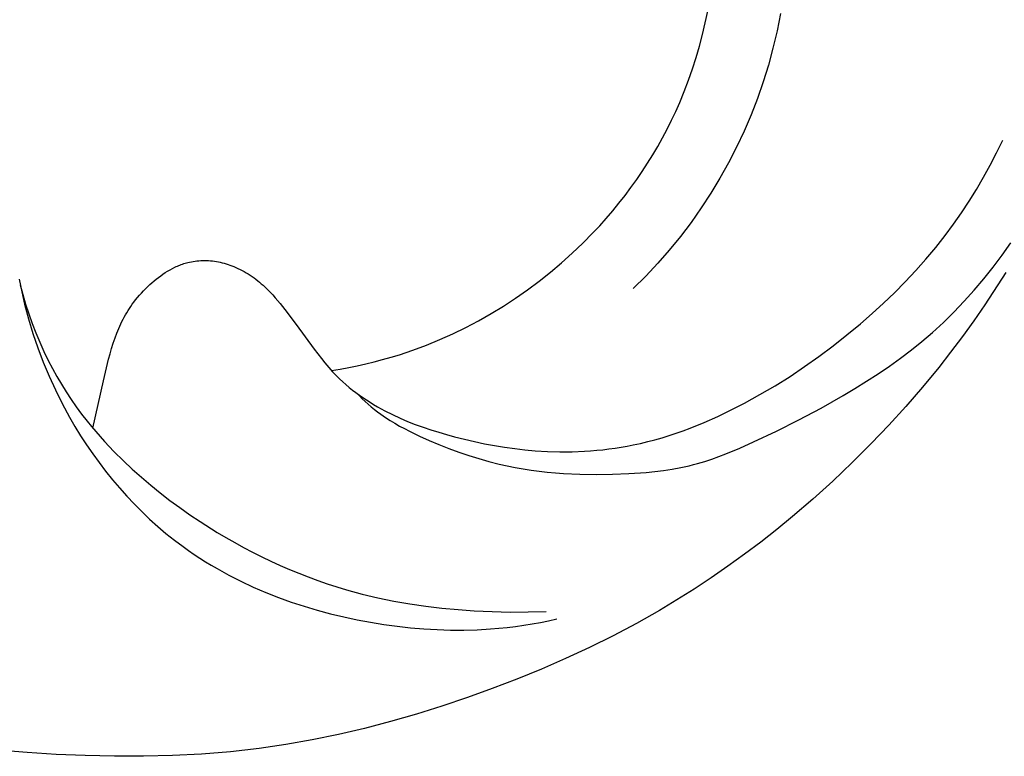
# Model space of a CAD drawing. Units: millimetres. Extents: x 1779 to 3786, y -5023 to -3075.
# Drawn here: x 2160 to 2196, y -3620 to -3593 of the extents above; entities that cross this region are included whole.
import ezdxf

# ---------------------------------------------------------------- set-up
doc = ezdxf.new("R2010")
doc.units = ezdxf.units.MM
doc.header["$MEASUREMENT"] = 0

msp = doc.modelspace()

# ---------------------------------------------------------------- linework, layer by layer
for p, q in [((2184.667, -3593.169), (2184.758, -3592.745)), ((2187.393, -3592.834), (2187.269, -3593.459)), ((2184.566, -3593.591), (2184.667, -3593.169)), ((2184.455, -3594.01), (2184.566, -3593.591)), ((2187.269, -3593.459), (2187.123, -3594.08)), ((2184.334, -3594.426), (2184.455, -3594.01)), ((2187.123, -3594.08), (2186.956, -3594.696)), ((2184.203, -3594.838), (2184.334, -3594.426)), ((2186.956, -3594.696), (2186.768, -3595.305)), ((2184.061, -3595.247), (2184.203, -3594.838)), ((2183.908, -3595.651), (2184.061, -3595.247)), ((2186.768, -3595.305), (2186.558, -3595.907)), ((2183.743, -3596.05), (2183.908, -3595.651)), ((2183.6, -3596.375), (2183.743, -3596.05)), ((2186.558, -3595.907), (2186.327, -3596.502)), ((2183.449, -3596.696), (2183.6, -3596.375)), ((2183.29, -3597.013), (2183.449, -3596.696)), ((2186.327, -3596.502), (2186.076, -3597.088)), ((2183.124, -3597.327), (2183.29, -3597.013)), ((2186.076, -3597.088), (2185.805, -3597.665)), ((2182.95, -3597.638), (2183.124, -3597.327)), ((2195.223, -3597.869), (2195.443, -3597.416)), ((2182.77, -3597.944), (2182.95, -3597.638)), ((2185.805, -3597.665), (2185.513, -3598.232)), ((2194.992, -3598.317), (2195.223, -3597.869)), ((2182.388, -3598.545), (2182.582, -3598.247)), ((2182.582, -3598.247), (2182.77, -3597.944)), ((2185.513, -3598.232), (2185.202, -3598.789)), ((2182.187, -3598.84), (2182.388, -3598.545)), ((2194.75, -3598.76), (2194.992, -3598.317)), ((2181.979, -3599.13), (2182.187, -3598.84)), ((2185.202, -3598.789), (2184.872, -3599.335)), ((2194.496, -3599.196), (2194.75, -3598.76)), ((2181.764, -3599.416), (2181.979, -3599.13)), ((2184.872, -3599.335), (2184.523, -3599.868)), ((2194.23, -3599.625), (2194.496, -3599.196)), ((2181.317, -3599.974), (2181.544, -3599.697)), ((2181.544, -3599.697), (2181.764, -3599.416)), ((2193.953, -3600.046), (2194.23, -3599.625)), ((2181.084, -3600.245), (2181.317, -3599.974)), ((2184.523, -3599.868), (2184.155, -3600.39)), ((2193.664, -3600.46), (2193.953, -3600.046)), ((2180.845, -3600.512), (2181.084, -3600.245)), ((2184.155, -3600.39), (2183.77, -3600.898)), ((2180.233, -3601.147), (2180.6, -3600.774)), ((2180.6, -3600.774), (2180.845, -3600.512)), ((2193.364, -3600.865), (2193.664, -3600.46)), ((2183.77, -3600.898), (2183.367, -3601.392)), ((2193.02, -3601.301), (2193.364, -3600.865)), ((2179.854, -3601.508), (2180.233, -3601.147)), ((2183.367, -3601.392), (2182.947, -3601.872)), ((2192.663, -3601.725), (2193.02, -3601.301)), ((2195.421, -3601.577), (2195.732, -3601.135)), ((2165.879, -3601.857), (2165.927, -3601.844)), ((2165.927, -3601.844), (2165.992, -3601.829)), ((2165.992, -3601.829), (2166.058, -3601.815)), ((2166.058, -3601.815), (2166.124, -3601.804)), ((2166.124, -3601.804), (2166.191, -3601.794)), ((2166.191, -3601.794), (2166.257, -3601.786)), ((2166.257, -3601.786), (2166.324, -3601.78)), ((2166.324, -3601.78), (2166.392, -3601.775)), ((2166.392, -3601.775), (2166.459, -3601.773)), ((2166.459, -3601.773), (2166.531, -3601.772)), ((2166.531, -3601.772), (2166.603, -3601.773)), ((2166.603, -3601.773), (2166.675, -3601.777)), ((2166.675, -3601.777), (2166.747, -3601.782)), ((2166.747, -3601.782), (2166.819, -3601.789)), ((2166.819, -3601.789), (2166.89, -3601.798)), ((2166.89, -3601.798), (2166.962, -3601.809)), ((2166.962, -3601.809), (2167.033, -3601.822)), ((2167.033, -3601.822), (2167.104, -3601.837)), ((2167.104, -3601.837), (2167.174, -3601.853)), ((2179.463, -3601.858), (2179.854, -3601.508)), ((2192.294, -3602.139), (2192.663, -3601.725)), ((2195.097, -3602.009), (2195.421, -3601.577)), ((2165.11, -3602.209), (2165.196, -3602.156)), ((2165.196, -3602.156), (2165.282, -3602.106)), ((2165.282, -3602.106), (2165.371, -3602.058)), ((2165.371, -3602.058), (2165.46, -3602.014)), ((2165.46, -3602.014), (2165.506, -3601.993)), ((2165.506, -3601.993), (2165.551, -3601.973)), ((2165.551, -3601.973), (2165.597, -3601.953)), ((2165.597, -3601.953), (2165.643, -3601.935)), ((2165.643, -3601.935), (2165.69, -3601.917)), ((2165.69, -3601.917), (2165.737, -3601.901)), ((2165.737, -3601.901), (2165.784, -3601.885)), ((2165.784, -3601.885), (2165.831, -3601.87)), ((2165.831, -3601.87), (2165.879, -3601.857)), ((2167.174, -3601.853), (2167.244, -3601.871)), ((2167.244, -3601.871), (2167.314, -3601.891)), ((2167.314, -3601.891), (2167.383, -3601.913)), ((2167.383, -3601.913), (2167.452, -3601.936)), ((2167.452, -3601.936), (2167.52, -3601.96)), ((2167.52, -3601.96), (2167.587, -3601.987)), ((2167.587, -3601.987), (2167.665, -3602.02)), ((2167.665, -3602.02), (2167.743, -3602.055)), ((2167.743, -3602.055), (2167.819, -3602.092)), ((2167.819, -3602.092), (2167.894, -3602.131)), ((2167.894, -3602.131), (2167.968, -3602.172)), ((2167.968, -3602.172), (2168.042, -3602.214)), ((2178.651, -3602.521), (2179.063, -3602.196)), ((2179.063, -3602.196), (2179.463, -3601.858)), ((2182.947, -3601.872), (2182.511, -3602.337)), ((2191.913, -3602.543), (2192.294, -3602.139)), ((2194.762, -3602.432), (2195.097, -3602.009)), ((2159.817, -3602.452), (2159.909, -3602.905)), ((2164.627, -3602.575), (2164.704, -3602.509)), ((2164.704, -3602.509), (2164.782, -3602.445)), ((2164.782, -3602.445), (2164.862, -3602.383)), ((2164.862, -3602.383), (2164.943, -3602.323)), ((2164.943, -3602.323), (2165.026, -3602.265)), ((2165.026, -3602.265), (2165.11, -3602.209)), ((2168.042, -3602.214), (2168.114, -3602.259)), ((2168.114, -3602.259), (2168.185, -3602.305)), ((2168.185, -3602.305), (2168.255, -3602.352)), ((2168.255, -3602.352), (2168.324, -3602.402)), ((2168.324, -3602.402), (2168.392, -3602.452)), ((2168.392, -3602.452), (2168.459, -3602.504)), ((2168.459, -3602.504), (2168.525, -3602.558)), ((2178.23, -3602.834), (2178.651, -3602.521)), ((2182.511, -3602.337), (2182.059, -3602.787)), ((2191.522, -3602.936), (2191.913, -3602.543)), ((2194.413, -3602.845), (2194.762, -3602.432)), ((2195.56, -3602.206), (2194.796, -3603.375)), ((2159.855, -3602.647), (2159.948, -3603.001)), ((2159.909, -3602.905), (2160.013, -3603.356)), ((2164.244, -3602.95), (2164.318, -3602.87)), ((2164.318, -3602.87), (2164.394, -3602.793)), ((2164.394, -3602.793), (2164.472, -3602.716)), ((2164.472, -3602.716), (2164.552, -3602.642)), ((2164.552, -3602.642), (2164.627, -3602.575)), ((2168.525, -3602.558), (2168.589, -3602.613)), ((2168.589, -3602.613), (2168.653, -3602.669)), ((2168.653, -3602.669), (2168.715, -3602.726)), ((2168.715, -3602.726), (2168.814, -3602.821)), ((2168.814, -3602.821), (2168.91, -3602.919)), ((2177.8, -3603.133), (2178.23, -3602.834)), ((2194.052, -3603.247), (2194.413, -3602.845)), ((2159.948, -3603.001), (2160.051, -3603.353)), ((2163.969, -3603.284), (2164.035, -3603.198)), ((2164.035, -3603.198), (2164.102, -3603.113)), ((2164.102, -3603.113), (2164.172, -3603.031)), ((2164.172, -3603.031), (2164.244, -3602.95)), ((2168.91, -3602.919), (2169.003, -3603.019)), ((2169.003, -3603.019), (2169.094, -3603.12)), ((2169.094, -3603.12), (2169.271, -3603.329)), ((2177.361, -3603.419), (2177.8, -3603.133)), ((2191.12, -3603.32), (2191.522, -3602.936)), ((2193.679, -3603.637), (2194.052, -3603.247)), ((2160.013, -3603.356), (2160.154, -3603.887)), ((2160.051, -3603.353), (2160.164, -3603.702)), ((2163.716, -3603.662), (2163.764, -3603.584)), ((2163.764, -3603.584), (2163.813, -3603.508)), ((2163.813, -3603.508), (2163.863, -3603.432)), ((2163.863, -3603.432), (2163.915, -3603.357)), ((2163.915, -3603.357), (2163.969, -3603.284)), ((2169.271, -3603.329), (2169.442, -3603.543)), ((2169.442, -3603.543), (2169.855, -3604.09)), ((2176.914, -3603.692), (2177.361, -3603.419)), ((2190.71, -3603.694), (2191.12, -3603.32)), ((2194.796, -3603.375), (2194.394, -3603.954)), ((2160.154, -3603.887), (2160.313, -3604.413)), ((2160.164, -3603.702), (2160.286, -3604.048)), ((2163.501, -3604.065), (2163.541, -3603.983)), ((2163.541, -3603.983), (2163.583, -3603.901)), ((2163.583, -3603.901), (2163.626, -3603.821)), ((2163.626, -3603.821), (2163.67, -3603.741)), ((2163.67, -3603.741), (2163.716, -3603.662)), ((2175.996, -3604.193), (2176.459, -3603.95)), ((2176.459, -3603.95), (2176.914, -3603.692)), ((2190.291, -3604.059), (2190.71, -3603.694)), ((2193.293, -3604.014), (2193.679, -3603.637)), ((2194.394, -3603.954), (2193.982, -3604.525)), ((2160.286, -3604.048), (2160.418, -3604.391)), ((2163.354, -3604.4), (2163.425, -3604.231)), ((2163.425, -3604.231), (2163.501, -3604.065)), ((2169.855, -3604.09), (2170.507, -3604.985)), ((2175.526, -3604.422), (2175.996, -3604.193)), ((2189.8, -3604.466), (2190.291, -3604.059)), ((2192.895, -3604.377), (2193.293, -3604.014)), ((2160.313, -3604.413), (2160.491, -3604.934)), ((2160.418, -3604.391), (2160.56, -3604.73)), ((2163.224, -3604.762), (2163.289, -3604.57)), ((2163.289, -3604.57), (2163.354, -3604.4)), ((2174.569, -3604.834), (2175.051, -3604.636)), ((2175.051, -3604.636), (2175.526, -3604.422)), ((2189.3, -3604.861), (2189.8, -3604.466)), ((2192.519, -3604.698), (2192.895, -3604.377)), ((2193.982, -3604.525), (2193.558, -3605.088)), ((2160.491, -3604.934), (2160.686, -3605.449)), ((2160.56, -3604.73), (2160.711, -3605.064)), ((2163.109, -3605.149), (2163.164, -3604.955)), ((2163.164, -3604.955), (2163.224, -3604.762)), ((2170.507, -3604.985), (2170.763, -3605.318)), ((2173.589, -3605.182), (2174.081, -3605.016)), ((2174.081, -3605.016), (2174.569, -3604.834)), ((2188.789, -3605.243), (2189.3, -3604.861)), ((2191.739, -3605.307), (2192.134, -3605.008)), ((2192.134, -3605.008), (2192.519, -3604.698)), ((2160.711, -3605.064), (2160.872, -3605.394)), ((2160.872, -3605.394), (2161.023, -3605.684)), ((2162.874, -3606.132), (2163.058, -3605.344)), ((2163.058, -3605.344), (2163.109, -3605.149)), ((2170.763, -3605.318), (2170.895, -3605.482)), ((2172.679, -3605.442), (2172.984, -3605.361)), ((2172.984, -3605.361), (2173.287, -3605.274)), ((2173.287, -3605.274), (2173.589, -3605.182)), ((2188.269, -3605.611), (2188.789, -3605.243)), ((2191.337, -3605.595), (2191.739, -3605.307)), ((2193.558, -3605.088), (2193.124, -3605.643)), ((2160.686, -3605.449), (2160.898, -3605.957)), ((2161.023, -3605.684), (2161.182, -3605.97)), ((2170.895, -3605.482), (2171.031, -3605.641)), ((2171.031, -3605.641), (2171.171, -3605.797)), ((2171.135, -3605.759), (2171.446, -3605.707)), ((2171.446, -3605.707), (2171.756, -3605.649)), ((2171.756, -3605.649), (2172.065, -3605.586)), ((2172.065, -3605.586), (2172.372, -3605.517)), ((2172.372, -3605.517), (2172.679, -3605.442)), ((2187.739, -3605.965), (2188.269, -3605.611)), ((2190.928, -3605.874), (2191.337, -3605.595)), ((2193.124, -3605.643), (2192.539, -3606.355)), ((2160.898, -3605.957), (2161.129, -3606.458)), ((2161.182, -3605.97), (2161.347, -3606.251)), ((2171.171, -3605.797), (2171.316, -3605.949)), ((2171.316, -3605.949), (2171.425, -3606.057)), ((2171.425, -3606.057), (2171.538, -3606.162)), ((2187.198, -3606.304), (2187.739, -3605.965)), ((2190.513, -3606.144), (2190.928, -3605.874)), ((2161.129, -3606.458), (2161.376, -3606.952)), ((2161.347, -3606.251), (2161.52, -3606.528)), ((2162.485, -3607.841), (2162.874, -3606.132)), ((2171.538, -3606.162), (2171.653, -3606.264)), ((2171.653, -3606.264), (2171.771, -3606.364)), ((2171.771, -3606.364), (2171.891, -3606.46)), ((2171.891, -3606.46), (2172.014, -3606.554)), ((2186.648, -3606.628), (2187.198, -3606.304)), ((2189.668, -3606.66), (2190.093, -3606.406)), ((2190.093, -3606.406), (2190.513, -3606.144)), ((2192.539, -3606.355), (2191.936, -3607.052)), ((2161.52, -3606.528), (2161.7, -3606.801)), ((2161.7, -3606.801), (2161.887, -3607.069)), ((2172.014, -3606.554), (2172.139, -3606.646)), ((2172.039, -3606.573), (2172.141, -3606.676)), ((2172.139, -3606.646), (2172.266, -3606.735)), ((2172.141, -3606.676), (2172.246, -3606.777)), ((2172.246, -3606.777), (2172.353, -3606.877)), ((2172.266, -3606.735), (2172.395, -3606.821)), ((2172.395, -3606.821), (2172.526, -3606.904)), ((2186.088, -3606.936), (2186.648, -3606.628)), ((2188.872, -3607.112), (2189.668, -3606.66)), ((2161.376, -3606.952), (2161.64, -3607.438)), ((2161.887, -3607.069), (2162.08, -3607.332)), ((2172.353, -3606.877), (2172.462, -3606.973)), ((2172.462, -3606.973), (2172.573, -3607.068)), ((2172.526, -3606.904), (2172.658, -3606.985)), ((2172.573, -3607.068), (2172.686, -3607.16)), ((2172.658, -3606.985), (2172.792, -3607.064)), ((2172.686, -3607.16), (2172.802, -3607.249)), ((2172.792, -3607.064), (2172.927, -3607.14)), ((2172.927, -3607.14), (2173.064, -3607.213)), ((2185.119, -3607.417), (2185.607, -3607.183)), ((2185.607, -3607.183), (2186.088, -3606.936)), ((2188.064, -3607.541), (2188.872, -3607.112)), ((2191.936, -3607.052), (2191.316, -3607.734)), ((2161.64, -3607.438), (2161.838, -3607.778)), ((2162.08, -3607.332), (2162.28, -3607.59)), ((2172.802, -3607.249), (2172.919, -3607.336)), ((2172.919, -3607.336), (2173.084, -3607.45)), ((2173.064, -3607.213), (2173.341, -3607.352)), ((2173.084, -3607.45), (2173.253, -3607.559)), ((2173.341, -3607.352), (2173.613, -3607.478)), ((2173.613, -3607.478), (2173.888, -3607.595)), ((2184.625, -3607.635), (2185.119, -3607.417)), ((2187.246, -3607.95), (2188.064, -3607.541)), ((2161.838, -3607.778), (2162.044, -3608.113)), ((2162.28, -3607.59), (2162.433, -3607.779)), ((2162.433, -3607.779), (2162.59, -3607.965)), ((2173.253, -3607.559), (2173.425, -3607.663)), ((2173.425, -3607.663), (2173.599, -3607.763)), ((2173.599, -3607.763), (2173.777, -3607.859)), ((2173.777, -3607.859), (2173.956, -3607.951)), ((2173.888, -3607.595), (2174.166, -3607.705)), ((2174.166, -3607.705), (2174.447, -3607.807)), ((2174.447, -3607.807), (2174.73, -3607.902)), ((2174.73, -3607.902), (2175.015, -3607.991)), ((2183.871, -3607.932), (2184.124, -3607.837)), ((2184.124, -3607.837), (2184.625, -3607.635)), ((2191.316, -3607.734), (2190.679, -3608.4)), ((2162.044, -3608.113), (2162.258, -3608.442)), ((2162.59, -3607.965), (2162.913, -3608.329)), ((2173.956, -3607.951), (2174.319, -3608.127)), ((2174.319, -3608.127), (2174.669, -3608.285)), ((2175.015, -3607.991), (2175.302, -3608.074)), ((2175.302, -3608.074), (2175.591, -3608.153)), ((2175.591, -3608.153), (2175.949, -3608.244)), ((2175.949, -3608.244), (2176.31, -3608.327)), ((2182.584, -3608.329), (2182.844, -3608.26)), ((2182.844, -3608.26), (2183.103, -3608.186)), ((2183.103, -3608.186), (2183.361, -3608.106)), ((2183.361, -3608.106), (2183.616, -3608.022)), ((2183.616, -3608.022), (2183.871, -3607.932)), ((2186.416, -3608.34), (2187.246, -3607.95)), ((2162.258, -3608.442), (2162.481, -3608.767)), ((2162.913, -3608.329), (2163.247, -3608.681)), ((2174.669, -3608.285), (2175.022, -3608.435)), ((2175.022, -3608.435), (2175.378, -3608.577)), ((2175.378, -3608.577), (2175.738, -3608.709)), ((2176.31, -3608.327), (2176.672, -3608.403)), ((2176.672, -3608.403), (2177.036, -3608.471)), ((2177.036, -3608.471), (2177.401, -3608.531)), ((2177.401, -3608.531), (2177.768, -3608.582)), ((2177.768, -3608.582), (2178.136, -3608.624)), ((2180.958, -3608.621), (2181.179, -3608.595)), ((2181.179, -3608.595), (2181.4, -3608.565)), ((2181.4, -3608.565), (2181.621, -3608.53)), ((2181.621, -3608.53), (2181.84, -3608.492)), ((2181.84, -3608.492), (2182.059, -3608.449)), ((2182.059, -3608.449), (2182.322, -3608.392)), ((2182.322, -3608.392), (2182.584, -3608.329)), ((2185.416, -3608.772), (2185.919, -3608.563)), ((2185.919, -3608.563), (2186.416, -3608.34)), ((2190.679, -3608.4), (2189.992, -3609.087)), ((2162.481, -3608.767), (2162.712, -3609.086)), ((2163.247, -3608.681), (2163.593, -3609.024)), ((2175.738, -3608.709), (2176.101, -3608.832)), ((2176.101, -3608.832), (2176.466, -3608.945)), ((2176.466, -3608.945), (2176.834, -3609.048)), ((2178.136, -3608.624), (2178.505, -3608.657)), ((2178.505, -3608.657), (2178.95, -3608.684)), ((2178.95, -3608.684), (2179.397, -3608.696)), ((2179.397, -3608.696), (2179.844, -3608.694)), ((2179.844, -3608.694), (2180.29, -3608.676)), ((2180.29, -3608.676), (2180.513, -3608.662)), ((2180.513, -3608.662), (2180.736, -3608.643)), ((2180.736, -3608.643), (2180.958, -3608.621)), ((2184.65, -3609.045), (2184.907, -3608.96)), ((2184.907, -3608.96), (2185.163, -3608.869)), ((2185.163, -3608.869), (2185.416, -3608.772)), ((2162.712, -3609.086), (2162.95, -3609.399)), ((2163.593, -3609.024), (2163.916, -3609.327)), ((2163.916, -3609.327), (2164.246, -3609.621)), ((2176.834, -3609.048), (2177.205, -3609.141)), ((2177.205, -3609.141), (2177.492, -3609.204)), ((2177.492, -3609.204), (2177.78, -3609.262)), ((2177.78, -3609.262), (2178.07, -3609.313)), ((2178.07, -3609.313), (2178.361, -3609.358)), ((2183.159, -3609.369), (2183.47, -3609.322)), ((2183.47, -3609.322), (2183.779, -3609.265)), ((2183.779, -3609.265), (2184.086, -3609.199)), ((2184.086, -3609.199), (2184.239, -3609.161)), ((2184.239, -3609.161), (2184.39, -3609.121)), ((2184.39, -3609.121), (2184.65, -3609.045)), ((2189.992, -3609.087), (2189.289, -3609.757)), ((2162.95, -3609.399), (2163.196, -3609.706)), ((2164.246, -3609.621), (2164.584, -3609.908)), ((2178.361, -3609.358), (2178.653, -3609.397)), ((2178.653, -3609.397), (2178.945, -3609.43)), ((2178.945, -3609.43), (2179.239, -3609.458)), ((2179.239, -3609.458), (2179.533, -3609.481)), ((2179.533, -3609.481), (2180.123, -3609.51)), ((2180.123, -3609.51), (2180.715, -3609.52)), ((2180.715, -3609.52), (2181.307, -3609.512)), ((2181.307, -3609.512), (2181.9, -3609.487)), ((2181.9, -3609.487), (2182.531, -3609.441)), ((2182.531, -3609.441), (2182.846, -3609.409)), ((2182.846, -3609.409), (2183.159, -3609.369)), ((2163.196, -3609.706), (2163.451, -3610.006)), ((2163.451, -3610.006), (2163.713, -3610.299)), ((2164.584, -3609.908), (2164.929, -3610.186)), ((2189.289, -3609.757), (2188.568, -3610.408)), ((2163.713, -3610.299), (2163.982, -3610.585)), ((2164.929, -3610.186), (2165.28, -3610.457)), ((2163.982, -3610.585), (2164.259, -3610.863)), ((2165.28, -3610.457), (2165.637, -3610.719)), ((2165.637, -3610.719), (2166.001, -3610.974)), ((2188.568, -3610.408), (2187.831, -3611.041)), ((2164.259, -3610.863), (2164.543, -3611.134)), ((2166.001, -3610.974), (2166.37, -3611.221)), ((2187.831, -3611.041), (2187.26, -3611.508)), ((2164.543, -3611.134), (2164.835, -3611.396)), ((2164.835, -3611.396), (2165.134, -3611.649)), ((2166.37, -3611.221), (2166.991, -3611.613)), ((2165.134, -3611.649), (2165.44, -3611.893)), ((2166.991, -3611.613), (2167.307, -3611.802)), ((2167.307, -3611.802), (2167.626, -3611.984)), ((2187.26, -3611.508), (2186.679, -3611.964)), ((2165.44, -3611.893), (2165.752, -3612.128)), ((2165.752, -3612.128), (2165.952, -3612.27)), ((2167.626, -3611.984), (2167.948, -3612.161)), ((2167.948, -3612.161), (2168.274, -3612.332)), ((2186.679, -3611.964), (2186.09, -3612.408)), ((2165.952, -3612.27), (2166.153, -3612.409)), ((2166.153, -3612.409), (2166.358, -3612.544)), ((2166.358, -3612.544), (2166.565, -3612.675)), ((2168.274, -3612.332), (2168.602, -3612.497)), ((2168.602, -3612.497), (2168.933, -3612.656)), ((2186.09, -3612.408), (2185.491, -3612.84)), ((2166.565, -3612.675), (2166.774, -3612.802)), ((2166.774, -3612.802), (2166.985, -3612.926)), ((2168.933, -3612.656), (2169.267, -3612.809)), ((2169.267, -3612.809), (2169.604, -3612.955)), ((2185.491, -3612.84), (2184.883, -3613.259)), ((2166.985, -3612.926), (2167.415, -3613.162)), ((2167.415, -3613.162), (2167.852, -3613.384)), ((2169.604, -3612.955), (2169.944, -3613.095)), ((2169.944, -3613.095), (2170.286, -3613.228)), ((2170.286, -3613.228), (2170.63, -3613.355)), ((2167.852, -3613.384), (2168.298, -3613.593)), ((2168.298, -3613.593), (2168.75, -3613.787)), ((2170.63, -3613.355), (2170.977, -3613.474)), ((2170.977, -3613.474), (2171.326, -3613.587)), ((2171.326, -3613.587), (2171.677, -3613.692)), ((2184.883, -3613.259), (2184.266, -3613.665)), ((2168.75, -3613.787), (2169.209, -3613.968)), ((2169.209, -3613.968), (2169.673, -3614.135)), ((2171.677, -3613.692), (2172.243, -3613.846)), ((2172.243, -3613.846), (2172.814, -3613.981)), ((2184.266, -3613.665), (2183.642, -3614.058)), ((2169.673, -3614.135), (2170.142, -3614.289)), ((2170.142, -3614.289), (2170.616, -3614.43)), ((2172.814, -3613.981), (2173.389, -3614.099)), ((2173.389, -3614.099), (2173.968, -3614.2)), ((2173.968, -3614.2), (2174.549, -3614.286)), ((2174.549, -3614.286), (2175.132, -3614.356)), ((2183.642, -3614.058), (2183.009, -3614.437)), ((2170.616, -3614.43), (2171.093, -3614.558)), ((2171.093, -3614.558), (2171.574, -3614.673)), ((2171.574, -3614.673), (2172.057, -3614.776)), ((2175.132, -3614.356), (2175.717, -3614.411)), ((2175.717, -3614.411), (2176.302, -3614.453)), ((2176.302, -3614.453), (2176.953, -3614.484)), ((2176.953, -3614.484), (2177.603, -3614.498)), ((2177.603, -3614.498), (2178.254, -3614.495)), ((2178.254, -3614.495), (2178.904, -3614.473)), ((2183.009, -3614.437), (2182.177, -3614.908)), ((2172.057, -3614.776), (2172.542, -3614.867)), ((2172.542, -3614.867), (2173.028, -3614.945)), ((2173.028, -3614.945), (2173.51, -3615.011)), ((2173.51, -3615.011), (2173.992, -3615.065)), ((2177.491, -3615.055), (2177.794, -3615.018)), ((2177.794, -3615.018), (2178.096, -3614.975)), ((2178.096, -3614.975), (2178.397, -3614.927)), ((2178.397, -3614.927), (2178.698, -3614.873)), ((2178.698, -3614.873), (2178.997, -3614.814)), ((2178.997, -3614.814), (2179.295, -3614.749)), ((2182.177, -3614.908), (2181.333, -3615.355)), ((2173.992, -3615.065), (2174.474, -3615.107)), ((2174.474, -3615.107), (2174.957, -3615.135)), ((2174.957, -3615.135), (2175.439, -3615.15)), ((2175.439, -3615.15), (2175.921, -3615.151)), ((2175.921, -3615.151), (2176.403, -3615.139)), ((2176.403, -3615.139), (2176.885, -3615.111)), ((2176.885, -3615.111), (2177.188, -3615.086)), ((2177.188, -3615.086), (2177.491, -3615.055)), ((2181.333, -3615.355), (2180.478, -3615.78)), ((2180.478, -3615.78), (2179.612, -3616.184)), ((2179.612, -3616.184), (2178.735, -3616.567)), ((2178.735, -3616.567), (2177.85, -3616.929)), ((2177.85, -3616.929), (2176.956, -3617.272)), ((2176.956, -3617.272), (2176.055, -3617.597)), ((2176.055, -3617.597), (2175.133, -3617.907)), ((2174.204, -3618.198), (2173.269, -3618.467)), ((2175.133, -3617.907), (2174.204, -3618.198)), ((2173.269, -3618.467), (2172.328, -3618.713)), ((2171.382, -3618.934), (2170.431, -3619.13)), ((2172.328, -3618.713), (2171.382, -3618.934)), ((2169.475, -3619.298), (2168.516, -3619.438)), ((2170.431, -3619.13), (2169.475, -3619.298)), ((2160.108, -3619.589), (2158.689, -3619.476)), ((2161.16, -3619.653), (2160.108, -3619.589)), ((2162.213, -3619.697), (2161.16, -3619.653)), ((2166.424, -3619.641), (2165.373, -3619.695)), ((2167.472, -3619.556), (2166.424, -3619.641)), ((2168.516, -3619.438), (2167.472, -3619.556)), ((2163.267, -3619.721), (2162.213, -3619.697)), ((2164.321, -3619.721), (2163.267, -3619.721)), ((2165.373, -3619.695), (2164.321, -3619.721))]:
    msp.add_line(p, q)

doc.saveas('drawing.dxf')
